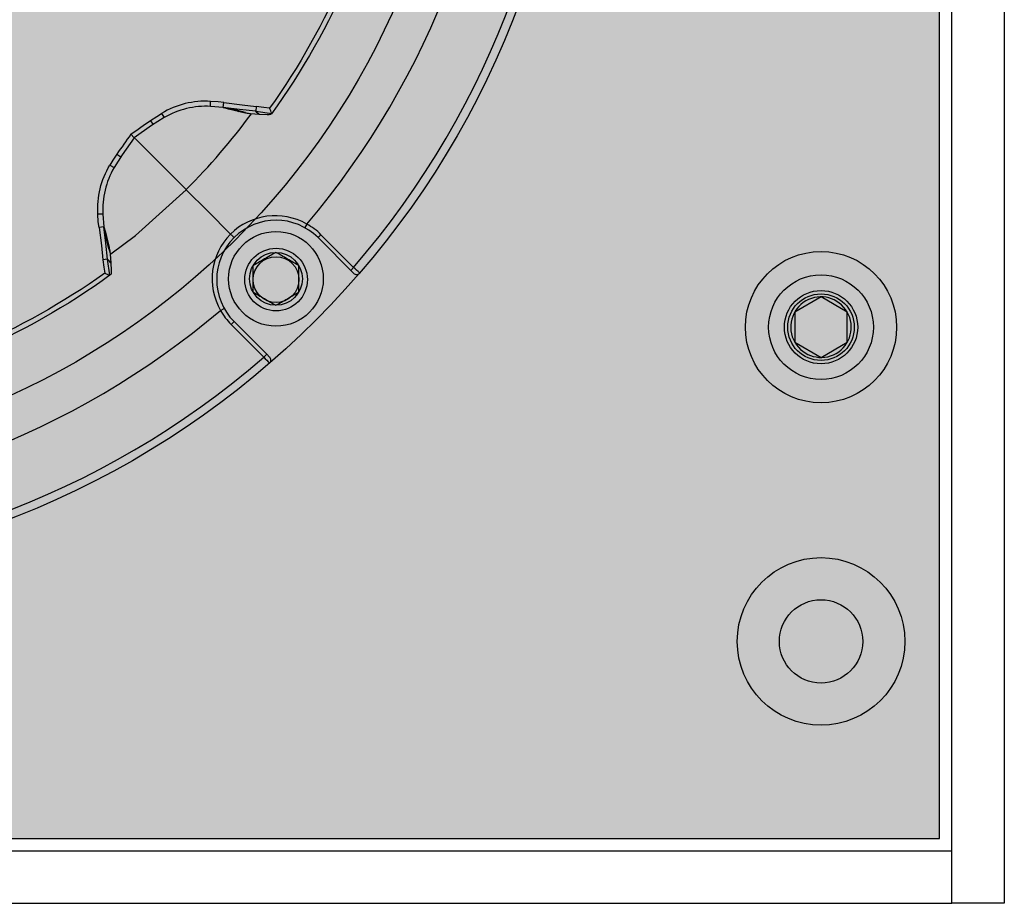
# Model space of a CAD drawing. Units: inches. Extents: x 0 to 271, y 0 to 170.
# Drawn here: x 52 to 54, y 76 to 78 of the extents above; entities that cross this region are included whole.
import ezdxf

# ---------------------------------------------------------------- set-up
doc = ezdxf.new("R2010")
doc.units = ezdxf.units.IN
doc.header["$MEASUREMENT"] = 0
for name, color, linetype in [('END CAP', 3, 'Continuous'), ('GRILLE', 8, 'Continuous'), ('HOUSING', 7, 'Continuous'), ('SCREW', 253, 'Continuous'), ('TWEETER', 2, 'Continuous')]:
    doc.layers.add(name, color=color, linetype=linetype)

# ---------------------------------------------------------------- blocks, each defined once
blk = doc.blocks.new('10-32 BUTTON HEAD')
at = {"layer": 'SCREW'}
blk.add_lwpolyline([(0, 0.0722), (-0.0625, 0.0361), (-0.0625, -0.0361), (0, -0.0722), (0.0625, -0.0361), (0.0625, 0.0361)], close=True, dxfattribs=at)
for radius in [0.1805, 0.0875]:
    blk.add_circle((0, 0), radius, dxfattribs=at)
blk.add_arc((0, 0), 0.0722, 30, 29.9998, dxfattribs=at)
blk = doc.blocks.new('DRV.19mm.QT.001')
at = {"layer": 'TWEETER'}
h = blk.add_hatch(dxfattribs=at)
h.set_pattern_fill('HEX', color=256, scale=0.25)
h.set_pattern_definition([(0, (-140.56693, -58.91425), (0, 0.054126588), [0.03125, -0.0625]), (120, (-140.56693, -58.91425), (-0.046875, -0.027063294), [0.03125, -0.0625]), (60, (-140.53568, -58.91425), (-0.046875, 0.027063294), [0.03125, -0.0625])])
h.paths.add_polyline_path([(0.3625, -1.1357), (0.3819, -1.1078), (0.4077, -1.0787), (0.431, -1.058), (0.4436, -1.0439, 0.002006), (0.4579, -1.0261), (0.4639, -1.0208), (0.4689, -1.0173, -0.077613), (0.5243, -0.9896, 0.132684), (0.6059, -0.9424), (0.6103, -0.9302, 0.17167), (0.6001, -0.8497), (0.5961, -0.8356), (0.5914, -0.8219, 0.011296), (0.5794, -0.7943), (0.5743, -0.7783), (0.5711, -0.7617), (0.57, -0.7419), (0.5717, -0.7147), (0.5743, -0.6931, -0.005839), (0.5726, -0.6847), (0.5719, -0.6795), (0.5712, -0.6708, 0.155541), (0.2656, -0.4219), (0.2661, -0.4248), (0.267, -0.434), (0.2677, -0.444, 0.023106), (0.2703, -0.495), (0.2635, -0.527), (0.2556, -0.541), (0.2447, -0.5537), (0.2305, -0.565), (0.2136, -0.5741), (0.195, -0.5814), (0.175, -0.5868), (0.1645, -0.588), (0.1536, -0.5878), (0.1503, -0.5875), (0.1466, -0.587), (0.1427, -0.5864), (0.1415, -0.5863), (0.1262, -0.5838), (0.1133, -0.5823), (0.1012, -0.5816), (0.0878, -0.5812), (0.0658, -0.5801), (0.0438, -0.5774), (0.022, -0.5739), (0, -0.5719), (-0.022, -0.5739), (-0.0438, -0.5774), (-0.0658, -0.5801), (-0.0878, -0.5812), (-0.1012, -0.5816), (-0.1133, -0.5823), (-0.1262, -0.5838), (-0.1415, -0.5863), (-0.1449, -0.5868), (-0.1528, -0.5878), (-0.1645, -0.588), (-0.175, -0.5868), (-0.195, -0.5814), (-0.2136, -0.5741), (-0.2305, -0.565), (-0.2447, -0.5537), (-0.2556, -0.541), (-0.2635, -0.527), (-0.2703, -0.495, 0.023106), (-0.2677, -0.444), (-0.267, -0.434), (-0.2661, -0.4248), (-0.2656, -0.4219, 0.155541), (-0.5712, -0.6708), (-0.5719, -0.6795), (-0.5726, -0.6847, -0.005839), (-0.5743, -0.6931), (-0.5717, -0.7147), (-0.57, -0.7419), (-0.5711, -0.7617), (-0.5743, -0.7783), (-0.5794, -0.7943, 0.011296), (-0.5914, -0.8219), (-0.5961, -0.8356), (-0.6001, -0.8497, 0.17167), (-0.6103, -0.9302), (-0.6059, -0.9424, 0.132684), (-0.5243, -0.9896, -0.075231), (-0.4705, -1.0162), (-0.4639, -1.0208), (-0.4579, -1.0261, 0.002006), (-0.4436, -1.0439), (-0.431, -1.058), (-0.4077, -1.0787), (-0.3819, -1.1078), (-0.3625, -1.1357), (-0.3367, -1.1702, -0.052271), (-0.2649, -1.2685), (-0.2552, -1.2913), (-0.2466, -1.3147), (-0.2434, -1.3381), (-0.2461, -1.3592), (-0.2529, -1.3798), (-0.2595, -1.3945), (-0.2655, -1.4052), (-0.271, -1.4129), (-0.2754, -1.4183), (-0.279, -1.4223), (-0.2862, -1.4296), (-0.2978, -1.4417), (-0.3111, -1.4594), (-0.3202, -1.4826), (-0.3212, -1.4853), (-0.322, -1.4875), (-0.3227, -1.491), (-0.3228, -1.4963), (-0.3207, -1.5062), (-0.3182, -1.5154, -0.004745), (-0.3158, -1.5239, 0.233944), (0.3158, -1.5239, -0.004746), (0.3182, -1.5154), (0.3207, -1.5062), (0.3228, -1.4963), (0.3227, -1.491), (0.322, -1.4875), (0.3212, -1.4853), (0.3202, -1.4826), (0.3111, -1.4594), (0.2978, -1.4417), (0.2862, -1.4296), (0.279, -1.4223), (0.2754, -1.4183), (0.271, -1.4129), (0.2655, -1.4052), (0.2595, -1.3945), (0.2529, -1.3798), (0.2461, -1.3592), (0.2434, -1.3381), (0.2466, -1.3147), (0.2552, -1.2913), (0.2649, -1.2685, -0.052271), (0.3367, -1.1702)])
h.paths.add_polyline_path([(1.5239, 0.3158, -0.004745), (1.5154, 0.3182), (1.5062, 0.3207), (1.4963, 0.3228), (1.491, 0.3227), (1.4875, 0.322), (1.4853, 0.3212), (1.4826, 0.3202), (1.4594, 0.3111), (1.4417, 0.2978), (1.4296, 0.2862), (1.4223, 0.279), (1.4183, 0.2754), (1.4129, 0.271), (1.4052, 0.2655), (1.3945, 0.2595), (1.3798, 0.2529), (1.3592, 0.2461), (1.3381, 0.2434), (1.3147, 0.2466), (1.2913, 0.2552), (1.2685, 0.2649, -0.052271), (1.1702, 0.3367), (1.1357, 0.3625), (1.1078, 0.3819), (1.0787, 0.4077), (1.058, 0.431), (1.0439, 0.4436, 0.002006), (1.0261, 0.4579), (1.0208, 0.4639), (1.0173, 0.4689, -0.077613), (0.9896, 0.5243, 0.132684), (0.9424, 0.6059), (0.9302, 0.6103, 0.17167), (0.8497, 0.6001), (0.8356, 0.5961), (0.8219, 0.5914, 0.011296), (0.7943, 0.5794), (0.7783, 0.5743), (0.7617, 0.5711), (0.7419, 0.57), (0.7147, 0.5717), (0.6931, 0.5743, -0.005839), (0.6847, 0.5726), (0.6795, 0.5719), (0.6708, 0.5712, 0.155541), (0.4219, 0.2656), (0.4248, 0.2661), (0.434, 0.267), (0.444, 0.2677, 0.023106), (0.495, 0.2703), (0.527, 0.2635), (0.541, 0.2556), (0.5537, 0.2447), (0.565, 0.2305), (0.5741, 0.2136), (0.5814, 0.195), (0.5868, 0.175), (0.588, 0.1645), (0.5878, 0.1536), (0.5875, 0.1503), (0.587, 0.1466), (0.5864, 0.1427), (0.5863, 0.1415), (0.5838, 0.1262), (0.5823, 0.1133), (0.5816, 0.1012), (0.5812, 0.0878), (0.5801, 0.0658), (0.5774, 0.0438), (0.5739, 0.022), (0.5719, 0), (0.5739, -0.022), (0.5774, -0.0438), (0.5801, -0.0658), (0.5812, -0.0878), (0.5816, -0.1012), (0.5823, -0.1133), (0.5838, -0.1262), (0.5863, -0.1415), (0.5868, -0.1449), (0.5878, -0.1528), (0.588, -0.1645), (0.5868, -0.175), (0.5814, -0.195), (0.5741, -0.2136), (0.565, -0.2305), (0.5537, -0.2447), (0.541, -0.2556), (0.527, -0.2635), (0.495, -0.2703, 0.023106), (0.444, -0.2677), (0.434, -0.267), (0.4248, -0.2661), (0.4219, -0.2656, 0.155541), (0.6708, -0.5712), (0.6795, -0.5719), (0.6847, -0.5726, -0.005839), (0.6931, -0.5743), (0.7147, -0.5717), (0.7419, -0.57), (0.7617, -0.5711), (0.7783, -0.5743), (0.7943, -0.5794, 0.011296), (0.8219, -0.5914), (0.8356, -0.5961), (0.8497, -0.6001, 0.17167), (0.9302, -0.6103), (0.9424, -0.6059, 0.132684), (0.9896, -0.5243, -0.075231), (1.0162, -0.4705), (1.0208, -0.4639), (1.0261, -0.4579, 0.002006), (1.0439, -0.4436), (1.058, -0.431), (1.0787, -0.4077), (1.1078, -0.3819), (1.1357, -0.3625), (1.1702, -0.3367, -0.052271), (1.2685, -0.2649), (1.2913, -0.2552), (1.3147, -0.2466), (1.3381, -0.2434), (1.3592, -0.2461), (1.3798, -0.2529), (1.3945, -0.2595), (1.4052, -0.2655), (1.4129, -0.271), (1.4183, -0.2754), (1.4223, -0.279), (1.4296, -0.2862), (1.4417, -0.2978), (1.4594, -0.3111), (1.4826, -0.3202), (1.4853, -0.3212), (1.4875, -0.322), (1.491, -0.3227), (1.4963, -0.3228), (1.5062, -0.3207), (1.5154, -0.3182, -0.004746), (1.5239, -0.3158, 0.233944)])
h.paths.add_polyline_path([(0.6103, 0.9302), (0.6059, 0.9424, 0.132684), (0.5243, 0.9896, -0.075231), (0.4705, 1.0162), (0.4639, 1.0208), (0.4579, 1.0261, 0.002006), (0.4436, 1.0439), (0.431, 1.058), (0.4077, 1.0787), (0.3819, 1.1078), (0.3625, 1.1357), (0.3367, 1.1702, -0.052271), (0.2649, 1.2685), (0.2552, 1.2913), (0.2466, 1.3147), (0.2434, 1.3381), (0.2461, 1.3592), (0.2529, 1.3798), (0.2595, 1.3945), (0.2655, 1.4052), (0.271, 1.4129), (0.2754, 1.4183), (0.279, 1.4223), (0.2862, 1.4296), (0.2978, 1.4417), (0.3111, 1.4594), (0.3202, 1.4826), (0.3212, 1.4853), (0.322, 1.4875), (0.3227, 1.491), (0.3228, 1.4963), (0.3207, 1.5062), (0.3182, 1.5154, -0.004746), (0.3158, 1.5239, 0.233944), (-0.3158, 1.5239, -0.004745), (-0.3182, 1.5154), (-0.3207, 1.5062), (-0.3228, 1.4963), (-0.3227, 1.491), (-0.322, 1.4875), (-0.3212, 1.4853), (-0.3202, 1.4826), (-0.3111, 1.4594), (-0.2978, 1.4417), (-0.2862, 1.4296), (-0.279, 1.4223), (-0.2754, 1.4183), (-0.271, 1.4129), (-0.2655, 1.4052), (-0.2595, 1.3945), (-0.2529, 1.3798), (-0.2461, 1.3592), (-0.2434, 1.3381), (-0.2466, 1.3147), (-0.2552, 1.2913), (-0.2649, 1.2685, -0.052271), (-0.3367, 1.1702), (-0.3625, 1.1357), (-0.3819, 1.1078), (-0.4077, 1.0787), (-0.431, 1.058), (-0.4436, 1.0439, 0.002006), (-0.4579, 1.0261), (-0.4639, 1.0208), (-0.4689, 1.0173, -0.077613), (-0.5243, 0.9896, 0.132684), (-0.6059, 0.9424), (-0.6103, 0.9302, 0.17167), (-0.6001, 0.8497), (-0.5961, 0.8356), (-0.5914, 0.8219, 0.011296), (-0.5794, 0.7943), (-0.5743, 0.7783), (-0.5711, 0.7617), (-0.57, 0.7419), (-0.5717, 0.7147), (-0.5743, 0.6931, -0.005839), (-0.5726, 0.6847), (-0.5719, 0.6795), (-0.5712, 0.6708, 0.155541), (-0.2656, 0.4219), (-0.2661, 0.4248), (-0.267, 0.434), (-0.2677, 0.444, 0.023106), (-0.2703, 0.495), (-0.2635, 0.527), (-0.2556, 0.541), (-0.2447, 0.5537), (-0.2305, 0.565), (-0.2136, 0.5741), (-0.195, 0.5814), (-0.175, 0.5868), (-0.1645, 0.588), (-0.1536, 0.5878), (-0.1503, 0.5875), (-0.1466, 0.587), (-0.1427, 0.5864), (-0.1415, 0.5863), (-0.1262, 0.5838), (-0.1133, 0.5823), (-0.1012, 0.5816), (-0.0878, 0.5812), (-0.0658, 0.5801), (-0.0438, 0.5774), (-0.022, 0.5739), (0, 0.5719), (0.022, 0.5739), (0.0438, 0.5774), (0.0658, 0.5801), (0.0878, 0.5812), (0.1012, 0.5816), (0.1133, 0.5823), (0.1262, 0.5838), (0.1415, 0.5863), (0.1449, 0.5868), (0.1528, 0.5878), (0.1645, 0.588), (0.175, 0.5868), (0.195, 0.5814), (0.2136, 0.5741), (0.2305, 0.565), (0.2447, 0.5537), (0.2556, 0.541), (0.2635, 0.527), (0.2703, 0.495, 0.023106), (0.2677, 0.444), (0.267, 0.434), (0.2661, 0.4248), (0.2656, 0.4219, 0.155541), (0.5712, 0.6708), (0.5719, 0.6795), (0.5726, 0.6847, -0.005839), (0.5743, 0.6931), (0.5717, 0.7147), (0.57, 0.7419), (0.5711, 0.7617), (0.5743, 0.7783), (0.5794, 0.7943, 0.011296), (0.5914, 0.8219), (0.5961, 0.8356), (0.6001, 0.8497, 0.17167)])
h.paths.add_polyline_path([(-0.5801, 0.0658), (-0.5812, 0.0878), (-0.5816, 0.1012), (-0.5823, 0.1133), (-0.5838, 0.1262), (-0.5863, 0.1415), (-0.5868, 0.1449), (-0.5878, 0.1528), (-0.588, 0.1645), (-0.5868, 0.175), (-0.5814, 0.195), (-0.5741, 0.2136), (-0.565, 0.2305), (-0.5537, 0.2447), (-0.541, 0.2556), (-0.527, 0.2635), (-0.495, 0.2703, 0.023106), (-0.444, 0.2677), (-0.434, 0.267), (-0.4248, 0.2661), (-0.4219, 0.2656, 0.155541), (-0.6708, 0.5712), (-0.6795, 0.5719), (-0.6847, 0.5726, -0.005839), (-0.6931, 0.5743), (-0.7147, 0.5717), (-0.7419, 0.57), (-0.7617, 0.5711), (-0.7783, 0.5743), (-0.7943, 0.5794, 0.011296), (-0.8219, 0.5914), (-0.8356, 0.5961), (-0.8497, 0.6001, 0.17167), (-0.9302, 0.6103), (-0.9424, 0.6059, 0.132684), (-0.9896, 0.5243, -0.075231), (-1.0162, 0.4705), (-1.0208, 0.4639), (-1.0261, 0.4579, 0.002006), (-1.0439, 0.4436), (-1.058, 0.431), (-1.0787, 0.4077), (-1.1078, 0.3819), (-1.1357, 0.3625), (-1.1702, 0.3367, -0.052271), (-1.2685, 0.2649), (-1.2913, 0.2552), (-1.3147, 0.2466), (-1.3381, 0.2434), (-1.3592, 0.2461), (-1.3798, 0.2529), (-1.3945, 0.2595), (-1.4052, 0.2655), (-1.4129, 0.271), (-1.4183, 0.2754), (-1.4223, 0.279), (-1.4296, 0.2862), (-1.4417, 0.2978), (-1.4594, 0.3111), (-1.4826, 0.3202), (-1.4853, 0.3212), (-1.4875, 0.322), (-1.491, 0.3227), (-1.4963, 0.3228), (-1.5062, 0.3207), (-1.5154, 0.3182, -0.004746), (-1.5239, 0.3158, 0.233944), (-1.5239, -0.3158, -0.004745), (-1.5154, -0.3182), (-1.5062, -0.3207), (-1.4963, -0.3228), (-1.491, -0.3227), (-1.4875, -0.322), (-1.4853, -0.3212), (-1.4826, -0.3202), (-1.4594, -0.3111), (-1.4417, -0.2978), (-1.4296, -0.2862), (-1.4223, -0.279), (-1.4183, -0.2754), (-1.4129, -0.271), (-1.4052, -0.2655), (-1.3945, -0.2595), (-1.3798, -0.2529), (-1.3592, -0.2461), (-1.3381, -0.2434), (-1.3147, -0.2466), (-1.2913, -0.2552), (-1.2685, -0.2649, -0.052271), (-1.1702, -0.3367), (-1.1357, -0.3625), (-1.1078, -0.3819), (-1.0787, -0.4077), (-1.058, -0.431), (-1.0439, -0.4436, 0.002006), (-1.0261, -0.4579), (-1.0208, -0.4639), (-1.0173, -0.4689, -0.077613), (-0.9896, -0.5243, 0.132684), (-0.9424, -0.6059), (-0.9302, -0.6103, 0.17167), (-0.8497, -0.6001), (-0.8356, -0.5961), (-0.8219, -0.5914, 0.011296), (-0.7943, -0.5794), (-0.7783, -0.5743), (-0.7617, -0.5711), (-0.7419, -0.57), (-0.7147, -0.5717), (-0.6931, -0.5743, -0.005839), (-0.6847, -0.5726), (-0.6795, -0.5719), (-0.6708, -0.5712, 0.155541), (-0.4219, -0.2656), (-0.4248, -0.2661), (-0.434, -0.267), (-0.444, -0.2677, 0.023106), (-0.495, -0.2703), (-0.527, -0.2635), (-0.541, -0.2556), (-0.5537, -0.2447), (-0.565, -0.2305), (-0.5741, -0.2136), (-0.5814, -0.195), (-0.5868, -0.175), (-0.588, -0.1645), (-0.5878, -0.1536), (-0.5875, -0.1503), (-0.587, -0.1466), (-0.5864, -0.1427), (-0.5863, -0.1415), (-0.5838, -0.1262), (-0.5823, -0.1133), (-0.5816, -0.1012), (-0.5812, -0.0878), (-0.5801, -0.0658), (-0.5774, -0.0438), (-0.5739, -0.022), (-0.5719, 0), (-0.5739, 0.022), (-0.5774, 0.0438)])
h.paths.add_polyline_path([(-0.4269, 1.3319), (-0.4256, 1.3378), (-0.4257, 1.3372), (-0.4244, 1.3433), (-0.4224, 1.3518), (-0.4191, 1.3647), (-0.4181, 1.3734), (-0.4127, 1.3961), (-0.4099, 1.4062), (-0.41, 1.4205), (-0.4163, 1.4313), (-0.4226, 1.4377), (-0.4283, 1.4428), (-0.4371, 1.4462, 0.169631), (-0.6508, 1.1077), (-0.6499, 1.1086, -0.057697), (-0.5787, 1.1795, -0.02699), (-0.5214, 1.2122, 0.243799)])
h.paths.add_polyline_path([(-1.2122, 0.5214, -0.02699), (-1.1795, 0.5787, -0.057697), (-1.1086, 0.6499), (-1.1077, 0.6508, 0.169631), (-1.4462, 0.4371), (-1.4428, 0.4283), (-1.4377, 0.4226), (-1.4313, 0.4163), (-1.4205, 0.41), (-1.4062, 0.4099), (-1.3961, 0.4127), (-1.3734, 0.4181), (-1.3647, 0.4191), (-1.3518, 0.4224), (-1.3433, 0.4244), (-1.3372, 0.4257), (-1.3378, 0.4256), (-1.3319, 0.4269, 0.243799)])
h.paths.add_polyline_path([(0.4371, 1.4462), (0.4283, 1.4428), (0.4226, 1.4377), (0.4163, 1.4313), (0.41, 1.4205), (0.4099, 1.4062), (0.4127, 1.3961), (0.4181, 1.3734), (0.4191, 1.3647), (0.4224, 1.3518), (0.4244, 1.3433), (0.4257, 1.3372), (0.4256, 1.3378), (0.4269, 1.3319, 0.243799), (0.5214, 1.2122, -0.02699), (0.5787, 1.1795, -0.057697), (0.6499, 1.1086), (0.6508, 1.1077, 0.169631)])
h.paths.add_polyline_path([(1.1077, 0.6508), (1.1086, 0.6499, -0.057697), (1.1795, 0.5787, -0.02699), (1.2122, 0.5214, 0.243799), (1.3319, 0.4269), (1.3378, 0.4256), (1.3372, 0.4257), (1.3433, 0.4244), (1.3518, 0.4224), (1.3647, 0.4191), (1.3734, 0.4181), (1.3961, 0.4127), (1.4062, 0.4099), (1.4205, 0.41), (1.4313, 0.4163), (1.4377, 0.4226), (1.4428, 0.4283), (1.4462, 0.4371, 0.169631)])
h.paths.add_polyline_path([(1.4462, -0.4371), (1.4428, -0.4283), (1.4377, -0.4226), (1.4313, -0.4163), (1.4205, -0.41), (1.4062, -0.4099), (1.3961, -0.4127), (1.3734, -0.4181), (1.3647, -0.4191), (1.3518, -0.4224), (1.3433, -0.4244), (1.3372, -0.4257), (1.3378, -0.4256), (1.3319, -0.4269, 0.243799), (1.2122, -0.5214, -0.02699), (1.1795, -0.5787, -0.057697), (1.1086, -0.6499), (1.1077, -0.6508, 0.169631)])
h.paths.add_polyline_path([(-0.5214, -1.2122, -0.02699), (-0.5787, -1.1795, -0.057697), (-0.6499, -1.1086), (-0.6508, -1.1077, 0.169631), (-0.4371, -1.4462), (-0.4283, -1.4428), (-0.4226, -1.4377), (-0.4163, -1.4313), (-0.41, -1.4205), (-0.4099, -1.4062), (-0.4127, -1.3961), (-0.4181, -1.3734), (-0.4191, -1.3647), (-0.4224, -1.3518), (-0.4244, -1.3433), (-0.4257, -1.3372), (-0.4256, -1.3378), (-0.4269, -1.3319, 0.243799)])
h.paths.add_polyline_path([(0.6508, -1.1077), (0.6499, -1.1086, -0.057697), (0.5787, -1.1795, -0.02699), (0.5214, -1.2122, 0.243799), (0.4269, -1.3319), (0.4256, -1.3378), (0.4257, -1.3372), (0.4244, -1.3433), (0.4224, -1.3518), (0.4191, -1.3647), (0.4181, -1.3734), (0.4127, -1.3961), (0.4099, -1.4062), (0.41, -1.4205), (0.4163, -1.4313), (0.4226, -1.4377), (0.4283, -1.4428), (0.4371, -1.4462, 0.169631)])
h.paths.add_polyline_path([(-1.3319, -0.4269), (-1.3378, -0.4256), (-1.3372, -0.4257), (-1.3433, -0.4244), (-1.3518, -0.4224), (-1.3647, -0.4191), (-1.3734, -0.4181), (-1.3961, -0.4127), (-1.4062, -0.4099), (-1.4205, -0.41), (-1.4313, -0.4163), (-1.4377, -0.4226), (-1.4428, -0.4283), (-1.4462, -0.4371, 0.169631), (-1.1077, -0.6508), (-1.1086, -0.6499, -0.057697), (-1.1795, -0.5787, -0.02699), (-1.2122, -0.5214, 0.243799)])
for p, q in [((1.2304, -0.973), (1.2304, -0.9612)), ((1.2604, -0.9757), (1.2742, -0.9778)), ((1.3762, -0.9901), (1.3762, -0.9898)), ((1.1719, -1.1718), (1.0501, -1.0501)), ((0.973, -1.2304), (0.9612, -1.2304)), ((0.9757, -1.2604), (0.9778, -1.2742)), ((1.46, -1.2539), (1.4552, -1.2625)), ((1.4936, -1.2793), (1.4867, -1.2863)), ((1.5718, -1.3713), (1.4867, -1.2863)), ((1.4936, -1.2793), (1.5718, -1.3574)), ((1.5718, -1.3574), (1.5648, -1.3644)), ((0.9901, -1.3762), (0.9898, -1.3762)), ((1.2539, -1.46), (1.2625, -1.4552)), ((1.2793, -1.4936), (1.2863, -1.4867)), ((1.3574, -1.5718), (1.2793, -1.4936)), ((1.2863, -1.4867), (1.3644, -1.5648)), ((1.3574, -1.5718), (1.3644, -1.5648)), ((1.3644, -1.5648), (1.3713, -1.5718))]:
    blk.add_line(p, q, dxfattribs=at)
for points in [[(1.6688, -0.3002, -0.113363), (1.3755, -0.9909), (1.3734, -0.9926), (1.3698, -0.9931), (1.3651, -0.9932), (1.3465, -0.9924), (1.3255, -0.9909), (1.3182, -0.9897), (1.3125, -0.9885), (1.3111, -0.9882), (1.31, -0.988), (1.3028, -0.9863), (1.2971, -0.9851), (1.2734, -0.9796), (1.2604, -0.9757), (1.2304, -0.973, 0.14598), (1.1193, -0.9999), (1.0889, -1.0191), (1.0479, -1.0479), (1.0191, -1.0889), (0.9999, -1.1193, 0.14598), (0.973, -1.2304), (0.9757, -1.2604), (0.9796, -1.2734), (0.9851, -1.2971), (0.9863, -1.3028), (0.988, -1.31), (0.9882, -1.3111), (0.9885, -1.3125), (0.9897, -1.3182), (0.9909, -1.3255), (0.9924, -1.3465), (0.9932, -1.3651), (0.9931, -1.3698), (0.9926, -1.3734), (0.9909, -1.3755, -0.113363), (0.3002, -1.6688)], [(1.6231, -0.3002, 0.061078), (1.5058, -0.3259), (1.5072, -0.3375, -0.083529), (1.6551, -0.3107, -0.108925), (1.3711, -0.9777), (1.3572, -0.9756), (1.3393, -0.9732), (1.338, -0.9843), (1.3762, -0.9898, 0.008689), (1.3711, -0.9777)], [(1.3465, -0.9924), (1.341, -0.9875), (1.338, -0.9843), (1.2996, -0.9805), (1.2604, -0.9757), (1.2622, -0.9641), (1.2483, -0.9622), (1.2304, -0.9612, 0.153111), (1.1133, -0.9898)], [(1.0479, -1.0479), (1.0397, -1.0397, -0.000814), (1.0064, -1.087), (1.0161, -1.0936)], [(0.9924, -1.3465), (0.9875, -1.341), (0.9843, -1.338), (0.9805, -1.2996), (0.9757, -1.2604), (0.9641, -1.2622), (0.9622, -1.2483), (0.9612, -1.2304, -0.153111), (0.9898, -1.1133)], [(0.9777, -1.3711, 0.008689), (0.9898, -1.3762), (0.9843, -1.338), (0.9732, -1.3393), (0.9756, -1.3572), (0.9777, -1.3711, -0.108925), (0.3107, -1.6551, -0.083529), (0.3375, -1.5072), (0.3259, -1.5058, 0.061078), (0.3002, -1.6231)]]:
    blk.add_lwpolyline(points, format="xyb", dxfattribs=at)
for points in [[(1.2622, -0.9641), (1.3054, -0.9695), (1.3393, -0.9732)], [(1.2727, -0.9777), (1.277, -0.9785), (1.2859, -0.9807)], [(1.2811, -0.9796), (1.2855, -0.9809), (1.2923, -0.9833), (1.3025, -0.986), (1.31, -0.988)], [(1.3131, -0.9877), (1.292, -0.9823), (1.2819, -0.9797)], [(1.2923, -0.9833), (1.2944, -0.9841), (1.2971, -0.9851)], [(1.0936, -1.0161), (1.087, -1.0064), (1.1016, -0.9969), (1.1133, -0.9898), (1.1193, -0.9999)], [(1.3125, -0.9885), (1.3136, -0.9884), (1.3137, -0.9881), (1.3131, -0.9877), (1.32, -0.9895), (1.3255, -0.9909)], [(1.0064, -1.087), (0.9969, -1.1016), (0.9898, -1.1133), (0.9999, -1.1193)], [(0.9641, -1.2622), (0.9695, -1.3054), (0.9732, -1.3393)], [(0.9777, -1.2727), (0.9785, -1.277), (0.9807, -1.2859)], [(0.9796, -1.2811), (0.9809, -1.2855), (0.9833, -1.2923), (0.986, -1.3025), (0.988, -1.31)], [(0.9877, -1.3131), (0.9823, -1.292), (0.9797, -1.2819)], [(0.9833, -1.2923), (0.9841, -1.2944), (0.9851, -1.2971)], [(0.9885, -1.3125), (0.9884, -1.3136), (0.9881, -1.3137), (0.9877, -1.3131), (0.9895, -1.32), (0.9909, -1.3255)]]:
    blk.add_lwpolyline(points, dxfattribs=at)
at = {"layer": 'TWEETER', "flags": 128}
for points in [[(0.9921, -1.3247), (1.0513, -1.281), (1.1719, -1.1719)], [(1.2779, -1.2779), (1.2233, -1.2233), (1.1719, -1.1719)], [(1.2779, -1.2779), (1.2793, -1.2793), (1.2808, -1.2808), (1.2823, -1.2823), (1.2837, -1.2837), (1.2848, -1.2848), (1.2856, -1.2856), (1.2861, -1.2861), (1.2863, -1.2862)]]:
    blk.add_lwpolyline(points, dxfattribs=at)
at = {"layer": 'TWEETER'}
for centre, radius in [((0, 0), 2.0965), ((1.3865, -1.3865), 0.0748)]:
    blk.add_circle(centre, radius, dxfattribs=at)
for centre, radius, start, end in [((0, 0), 2.0768, 319.1855, 40.8145), ((-0.0467, 0.0252), 1.9764, 319.6699, 359.2704), ((-9.1706, 13.4927), 17.7607, 305.09144, 305.27793), ((0.0511, -0.0488), 1.5866, 314.9423, 323.5693), ((1.3865, -1.3865), 0.1417, 45, 225), ((1.3847, -1.3862), 0.1522, 60.3721, 134.597), ((1.3865, -1.3865), 0.1516, 45, 60.9831), ((1.3858, -1.3847), 0.1519, 135.2996, 209.7291), ((-0.6839, -3.7976), 3.323, 46.9103, 47.2499), ((1.5787, -1.3644), 0.00984, 225, 319.1657), ((-0.0252, 0.0467), 1.9764, 270.7296, 310.3301), ((1.3865, -1.3865), 0.1516, 209.0169, 225), ((0, 0), 2.0768, 229.1855, 310.8145), ((3.7976, 0.6839), 3.323, 222.7501, 223.0897), ((1.3644, -1.5787), 0.00984, 310.8343, 45)]:
    blk.add_arc(centre, radius, start, end, dxfattribs=at)
blk = doc.blocks.new('6-32 SOCKET CAP')
at = {"layer": 'SCREW'}
for radius in [0.113, 0.0631]:
    blk.add_circle((0, 0), radius, dxfattribs=at)
for points, knots in [([(0, 0.0631), (-0.0043, 0.0607), (-0.0086, 0.0582), (-0.0177, 0.0529), (-0.0225, 0.0502), (-0.0368, 0.0419), (-0.0461, 0.0365), (-0.0547, 0.0316)], [0, 0, 0, 0, 0.25, 0.25, 0.5, 0.5, 1, 1, 1, 1]), ([(0.0547, 0.0316), (0.0504, 0.034), (0.046, 0.0366), (0.037, 0.0418), (0.0322, 0.0445), (0.0179, 0.0528), (0.0086, 0.0582), (0, 0.0631)], [0, 0, 0, 0, 0.25, 0.25, 0.5, 0.5, 1, 1, 1, 1]), ([(-0.0547, -0.0316), (-0.0547, -0.0267), (-0.0547, -0.0215), (-0.0547, -0.011), (-0.0547, -0.0055), (-0.0547, 0.0056), (-0.0547, 0.011), (-0.0547, 0.0216), (-0.0547, 0.0267), (-0.0547, 0.0316)], [0, 0, 0, 0, 0.25, 0.25, 0.5, 0.5, 0.75, 0.75, 1, 1, 1, 1]), ([(0.0547, -0.0316), (0.0547, -0.0267), (0.0547, -0.0215), (0.0547, -0.011), (0.0547, -0.0055), (0.0547, 0.0056), (0.0547, 0.011), (0.0547, 0.0216), (0.0547, 0.0267), (0.0547, 0.0316)], [0, 0, 0, 0, 0.25, 0.25, 0.5, 0.5, 0.75, 0.75, 1, 1, 1, 1]), ([(-0.0547, -0.0316), (-0.0504, -0.034), (-0.046, -0.0366), (-0.037, -0.0418), (-0.0322, -0.0445), (-0.0179, -0.0528), (-0.0086, -0.0582), (0, -0.0631)], [0, 0, 0, 0, 0.25, 0.25, 0.5, 0.5, 1, 1, 1, 1]), ([(0, -0.0631), (0.0043, -0.0607), (0.0086, -0.0582), (0.0177, -0.0529), (0.0225, -0.0502), (0.0368, -0.0419), (0.0461, -0.0365), (0.0547, -0.0316)], [0, 0, 0, 0, 0.25, 0.25, 0.5, 0.5, 1, 1, 1, 1])]:
    blk.add_open_spline(points, degree=3, knots=knots, dxfattribs=at)

msp = doc.modelspace()

# ---------------------------------------------------------------- hatches: boundary and pattern name
at = {"layer": 'GRILLE'}
h = msp.add_hatch(dxfattribs=at)
h.set_pattern_fill('HEX', color=256)
h.set_pattern_definition([(0, (-3462.99757, 71.715), (0, 0.216506351), [0.125, -0.25]), (120, (-3462.99757, 71.715), (-0.1875, -0.108253175), [0.125, -0.25]), (60, (-3462.87257, 71.715), (-0.1875, 0.108253175), [0.125, -0.25])])
h.paths.add_polyline_path([(20.0673, 81.2666), (20.0673, 75.8266), (53.7573, 75.8266), (53.7573, 81.2666)])

# ---------------------------------------------------------------- linework, layer by layer
at = {"layer": 'END CAP'}
msp.add_lwpolyline([(53.9123, 81.4216), (53.9123, 75.6716), (53.7873, 75.6716), (53.7873, 81.4216)], close=True, dxfattribs=at)
for centre, radius in [((53.4748, 77.0466), 0.0795), ((53.4748, 76.2966), 0.0995)]:
    msp.add_circle(centre, radius, dxfattribs=at)
at = {"layer": 'GRILLE'}
msp.add_lwpolyline([(20.0673, 81.2666), (20.0673, 75.8266), (53.7573, 75.8266), (53.7573, 81.2666)], close=True, dxfattribs=at)
at = {"layer": 'HOUSING'}
msp.add_line((20.0373, 75.7966), (53.7873, 75.7966), dxfattribs=at)
msp.add_lwpolyline([(53.7873, 81.4216), (20.0373, 81.4216), (20.0373, 75.6716), (53.7873, 75.6716)], close=True, dxfattribs=at)
for centre, radius in [((50.7873, 78.5466), 1.825), ((52.1738, 77.1601), 0.0547), ((53.4748, 77.0466), 0.125), ((53.4748, 76.2966), 0.2), ((53.4748, 76.2966), 0.0995)]:
    msp.add_circle(centre, radius, dxfattribs=at)

# ---------------------------------------------------------------- block references
at = {"layer": 'SCREW'}
for name, p in [('6-32 SOCKET CAP', (52.1736, 77.1619)), ('10-32 BUTTON HEAD', (53.4748, 77.0466))]:
    msp.add_blockref(name, p, dxfattribs=at)
at = {"layer": 'TWEETER'}
msp.add_blockref('DRV.19mm.QT.001', (50.7873, 78.5466), dxfattribs=at)

doc.saveas('drawing.dxf')
